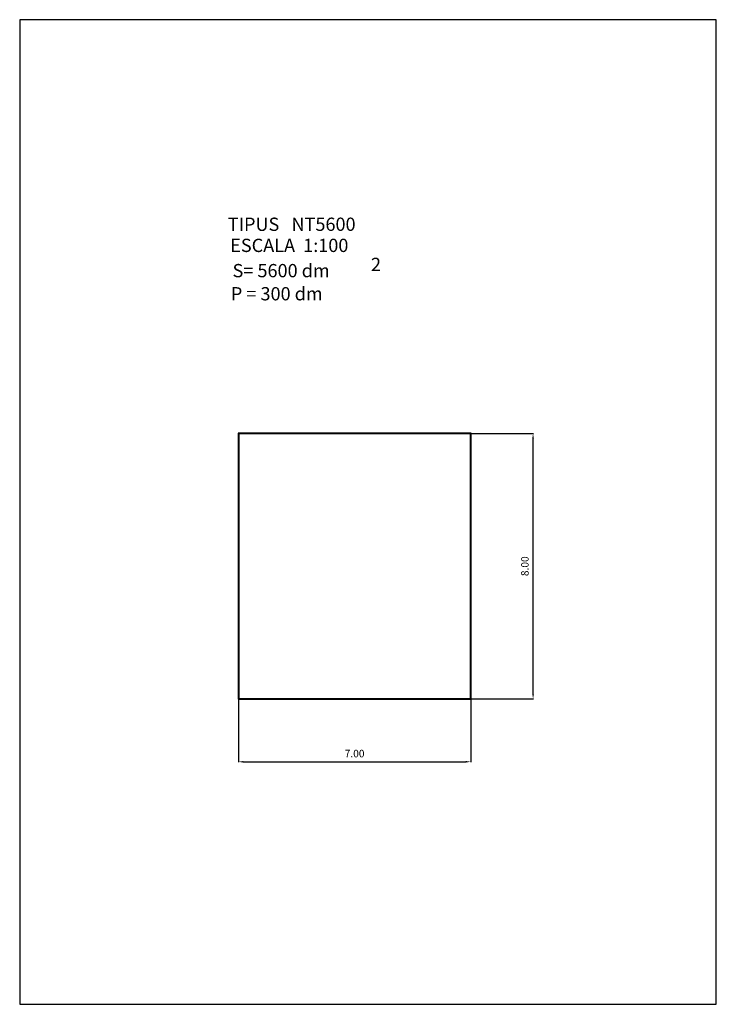
# Model space of a CAD drawing. Extents: x 281.4 to 302.4, y 29.8 to 59.5.
import ezdxf

# ---------------------------------------------------------------- set-up
doc = ezdxf.new("R2010")
doc.units = 0
doc.header["$LTSCALE"] = 25
doc.header["$MEASUREMENT"] = 0
doc.layers.get('0').update_dxf_attribs({"linetype": 'CONTINUOUS'})
doc.layers.get('DEFPOINTS').update_dxf_attribs({"linetype": 'CONTINUOUS'})
doc.layers.add('CAPA1', color=7, linetype='CONTINUOUS')
doc.styles.add('ROMANC', font='romanc')
doc.dimstyles.new('SILVIA', dxfattribs={"dimscale": 1.5, "dimtxt": 0.05, "dimasz": 0.1, "dimexe": 0.01, "dimexo": 0.01, "dimgap": 0.09, "dimtad": 1, "dimzin": 0, "dimdsep": 46, "dimtxsty": 'ROMANC', "dimcen": 0.1, "dimadec": 0, "dimazin": 0, "dimtfac": 70, "dimtix": 1, "dimtmove": 0, "dimatfit": 3, "dimfxl": 1, "dimtolj": 1, "dimtzin": 0, "dimarcsym": 0})

# ---------------------------------------------------------------- blocks, each defined once
blk = doc.blocks.new('*D3')
at = {"color": 0, "lineweight": -2}
for p, q in [((287.992, 38.971), (287.992, 37.072)), ((294.992, 38.971), (294.992, 37.072)), ((288.142, 37.087), (294.842, 37.087))]:
    blk.add_line(p, q, dxfattribs=at)
at = {"color": 0}
for points in [[(288.142, 37.112), (288.142, 37.062), (287.992, 37.087)], [(294.842, 37.112), (294.842, 37.062), (294.992, 37.087)]]:
    blk.add_solid(points, dxfattribs=at)
at = {"layer": 'DEFPOINTS', "color": 0}
for p in [(287.992, 38.986), (294.992, 38.986), (294.992, 37.087)]:
    blk.add_point(p, dxfattribs=at)
at = {"color": 0, "insert": (291.492, 37.335), "char_height": 0.225, "attachment_point": 5}
blk.add_mtext('\\A1;7.00', dxfattribs=at)
blk = doc.blocks.new('*D4')
at = {"color": 0, "lineweight": -2}
for p, q in [((295.007, 46.986), (296.887, 46.986)), ((296.872, 39.136), (296.872, 46.836)), ((295.007, 38.986), (296.887, 38.986))]:
    blk.add_line(p, q, dxfattribs=at)
at = {"color": 0}
for points in [[(296.847, 46.836), (296.897, 46.836), (296.872, 46.986)], [(296.847, 39.136), (296.897, 39.136), (296.872, 38.986)]]:
    blk.add_solid(points, dxfattribs=at)
at = {"layer": 'DEFPOINTS', "color": 0}
for p in [(294.992, 46.986), (296.872, 46.986), (294.992, 38.986)]:
    blk.add_point(p, dxfattribs=at)
at = {"color": 0, "insert": (296.625, 42.986), "char_height": 0.225, "attachment_point": 5, "rotation": 90}
blk.add_mtext('\\A1;8.00', dxfattribs=at)

msp = doc.modelspace()

# ---------------------------------------------------------------- linework, layer by layer
for points in [[(287.982, 38.976), (295.002, 38.976), (295.002, 46.996), (287.982, 46.996)], [(287.992, 38.986), (294.992, 38.986), (294.992, 46.986), (287.992, 46.986)], [(288.002, 38.996), (294.982, 38.996), (294.982, 46.976), (288.002, 46.976)]]:
    msp.add_lwpolyline(points, close=True)
at = {"layer": 'CAPA1'}
msp.add_lwpolyline([(302.396, 29.771), (302.396, 59.471), (281.396, 59.471), (281.396, 29.771)], close=True, dxfattribs=at)

# ---------------------------------------------------------------- texts
at = {"style": 'ROMANC'}
for s, p in [('TIPUS   NT5600', (287.671, 53.101)), ('ESCALA  1:100', (287.742, 52.464)), ('2', (291.986, 51.891)), ('S= 5600 dm', (287.813, 51.702)), ('P = 300 dm', (287.762, 51.005))]:
    msp.add_text(s, height=0.4, dxfattribs=at).set_placement(p)

# ---------------------------------------------------------------- dimensions: what is measured, and where the dimension line sits
dim = msp.add_linear_dim(base=(296.872, 46.986), p1=(294.992, 38.986), p2=(294.992, 46.986), angle=90, dimstyle='SILVIA', override={"dimtxt": 0.15, "dimtxsty": 'STANDARD'})
dim.commit()
dim.dimension.update_dxf_attribs({"geometry": '*D4', "text_midpoint": (296.625, 42.986)})
dim = msp.add_linear_dim(base=(294.992, 37.087), p1=(287.992, 38.986), p2=(294.992, 38.986), dimstyle='SILVIA', override={"dimtxt": 0.15, "dimtxsty": 'STANDARD'})
dim.commit()
dim.dimension.update_dxf_attribs({"geometry": '*D3', "text_midpoint": (291.492, 37.335)})

doc.saveas('drawing.dxf')
